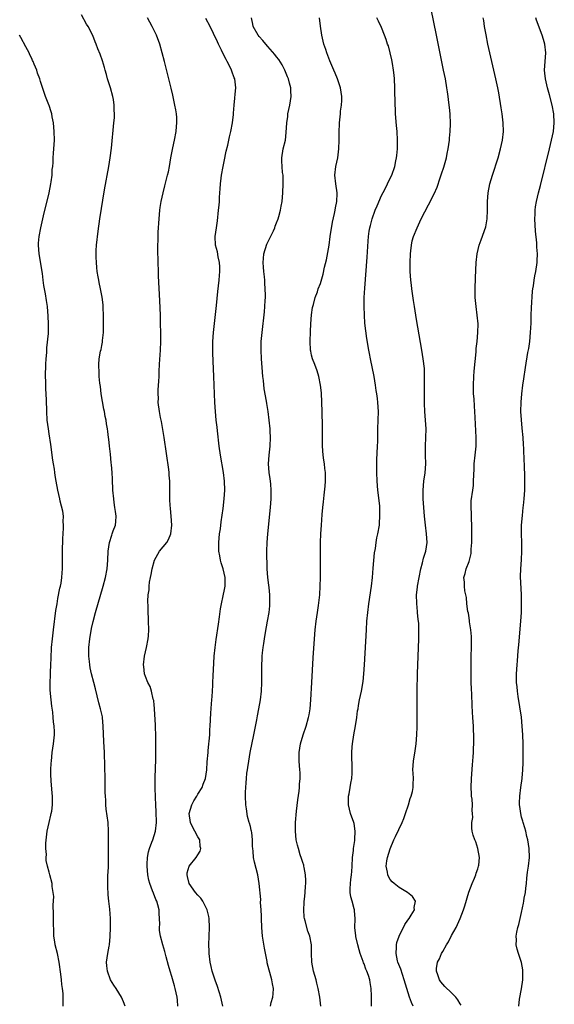
# Model space of a CAD drawing. Units: inches. Extents: x 2619000 to 2622000, y 1473000 to 1476000.
# Drawn here: x 2619610 to 2619732, y 1473875 to 1474101 of the extents above; entities that cross this region are included whole.
import ezdxf

# ---------------------------------------------------------------- set-up
doc = ezdxf.new("R2010")
doc.units = ezdxf.units.IN
doc.header["$MEASUREMENT"] = 0
doc.layers.add('LD26191473_10ft', color=254, linetype='Continuous')

msp = doc.modelspace()

# ---------------------------------------------------------------- linework, layer by layer
at = {"layer": 'LD26191473_10ft'}
for points, elevation in [([(2619700.21, 1473875), (2619699.82, 1473875.82), (2619699.4, 1473877), (2619698.74, 1473879), (2619698.19, 1473881), (2619697.76, 1473882.24), (2619697.41, 1473883.41), (2619696.75, 1473885), (2619696.66, 1473885.34), (2619696.3, 1473887), (2619696.43, 1473888.43), (2619696.42, 1473889), (2619696.5, 1473889.5), (2619697.01, 1473890.99), (2619698.34, 1473893.66), (2619699, 1473894.63), (2619699.29, 1473895), (2619699.8, 1473895.8), (2619700.52, 1473897), (2619700.49, 1473897.51), (2619700.77, 1473899), (2619700.05, 1473900.05), (2619698.96, 1473900.96), (2619697, 1473902.14), (2619695.87, 1473903), (2619695.41, 1473903.41), (2619695, 1473903.95), (2619694.61, 1473904.61), (2619694.43, 1473905), (2619694.35, 1473905.65), (2619694.07, 1473907), (2619694.2, 1473908.2), (2619694.35, 1473909), (2619694.96, 1473910.96), (2619695.82, 1473913), (2619696.18, 1473913.81), (2619697.7, 1473917), (2619698.08, 1473917.92), (2619698.48, 1473919), (2619699.15, 1473921), (2619699.54, 1473922.46), (2619699.77, 1473923), (2619700.09, 1473924.09), (2619700.23, 1473925), (2619700.19, 1473925.81), (2619700.3, 1473927), (2619700.26, 1473928.26), (2619700.18, 1473929), (2619700.28, 1473931), (2619700.65, 1473933.35), (2619700.88, 1473935), (2619701.07, 1473937), (2619701.13, 1473938.87), (2619701.13, 1473945), (2619701.15, 1473947.15), (2619701.24, 1473951), (2619701.49, 1473959), (2619701.53, 1473961), (2619701.49, 1473962.51), (2619701.47, 1473963), (2619701.4, 1473963.4), (2619701.25, 1473965), (2619701.21, 1473965.21), (2619701.03, 1473967.03), (2619701.02, 1473969), (2619701.23, 1473970.77), (2619701.24, 1473971), (2619701.58, 1473973), (2619702, 1473975), (2619702.38, 1473976.38), (2619702.6, 1473977.4), (2619703.09, 1473979), (2619703.39, 1473981), (2619703.28, 1473983), (2619703.02, 1473985), (2619702.82, 1473987), (2619702.52, 1473991), (2619702.49, 1473992.49), (2619702.49, 1473993), (2619702.67, 1473995), (2619702.96, 1473996.96), (2619703.11, 1473999), (2619703.07, 1474001), (2619703.06, 1474003.06), (2619703.15, 1474005), (2619703.19, 1474007), (2619703.06, 1474009), (2619702.88, 1474011), (2619702.82, 1474012.82), (2619702.85, 1474016.85), (2619702.83, 1474017.17), (2619702.85, 1474019), (2619702.79, 1474020.79), (2619702.54, 1474023), (2619702.23, 1474025), (2619701, 1474032.02), (2619700.51, 1474035), (2619700.32, 1474036.32), (2619700.05, 1474037.95), (2619699.91, 1474039), (2619699.82, 1474039.82), (2619699.66, 1474041), (2619699.52, 1474043), (2619699.5, 1474045), (2619699.6, 1474047), (2619699.7, 1474047.7), (2619699.83, 1474049), (2619700, 1474050), (2619700.3, 1474051), (2619701.11, 1474053), (2619702.06, 1474055), (2619703.76, 1474058.24), (2619705, 1474060.73), (2619705.73, 1474062.27), (2619706.4, 1474064.4), (2619706.72, 1474065.28), (2619707.2, 1474066.8), (2619707.84, 1474069), (2619708.03, 1474069.97), (2619708.26, 1474071), (2619708.52, 1474073), (2619708.55, 1474073.45), (2619708.68, 1474075), (2619708.73, 1474076.73), (2619708.65, 1474079), (2619708.5, 1474080.5), (2619708.41, 1474081.59), (2619708.21, 1474083), (2619708.04, 1474084.04), (2619707.92, 1474085), (2619707.58, 1474087), (2619707.19, 1474089), (2619705.54, 1474097), (2619704.37, 1474103)], 9090), ([(2619634.4, 1473875), (2619633.95, 1473875.95), (2619633.49, 1473877), (2619632.28, 1473879), (2619631.78, 1473879.78), (2619631.05, 1473881), (2619630.29, 1473883), (2619630.17, 1473884.17), (2619630.13, 1473885), (2619630.4, 1473887), (2619630.71, 1473888.71), (2619630.75, 1473889), (2619630.93, 1473890.93), (2619631, 1473893), (2619631.03, 1473895), (2619630.87, 1473897.13), (2619630.61, 1473899), (2619630.46, 1473900.47), (2619630.38, 1473902.38), (2619630.38, 1473903), (2619630.39, 1473904.39), (2619630.41, 1473905), (2619630.47, 1473905.53), (2619630.53, 1473907), (2619630.56, 1473908.56), (2619630.59, 1473909), (2619630.57, 1473911), (2619630.58, 1473912.58), (2619630.54, 1473913.46), (2619630.57, 1473915), (2619630.47, 1473917), (2619630.05, 1473920.05), (2619629.96, 1473921), (2619629.92, 1473922.09), (2619629.85, 1473923), (2619629.83, 1473923.83), (2619629.8, 1473927), (2619629.75, 1473929.75), (2619629.63, 1473933), (2619629.49, 1473935.49), (2619629.36, 1473939), (2619629.18, 1473941), (2619629.15, 1473941.15), (2619628.72, 1473943), (2619628.33, 1473944.33), (2619627.56, 1473947.56), (2619627.23, 1473949), (2619626.7, 1473951), (2619626.37, 1473952.37), (2619626.26, 1473953), (2619626.2, 1473953.8), (2619626.03, 1473955), (2619626.02, 1473956.02), (2619626.05, 1473957), (2619626.25, 1473959), (2619626.66, 1473961.34), (2619627.04, 1473962.96), (2619627.59, 1473965), (2619629.33, 1473971), (2619629.85, 1473973), (2619630.23, 1473975), (2619630.41, 1473977), (2619630.51, 1473979), (2619630.77, 1473981), (2619631.28, 1473982.72), (2619631.41, 1473983), (2619631.65, 1473983.65), (2619632.14, 1473985), (2619632.23, 1473985.77), (2619632.3, 1473987), (2619632.13, 1473988.13), (2619632.03, 1473989), (2619631.88, 1473990.12), (2619631.75, 1473991), (2619631.58, 1473993), (2619631.46, 1473995.46), (2619631.37, 1473997), (2619631.22, 1473998.78), (2619631.2, 1473999.2), (2619631, 1474001.23), (2619630.8, 1474003), (2619630.6, 1474004.6), (2619630.58, 1474005), (2619630.38, 1474006.38), (2619630.32, 1474007), (2619630.12, 1474008.12), (2619629.99, 1474009), (2619629.82, 1474009.82), (2619629.63, 1474011), (2619629.52, 1474011.52), (2619628.91, 1474015), (2619628.69, 1474016.69), (2619628.57, 1474017.43), (2619628.44, 1474019), (2619628.41, 1474020.41), (2619628.32, 1474021), (2619628.31, 1474021.69), (2619628.41, 1474023), (2619628.73, 1474024.73), (2619628.84, 1474025.16), (2619629, 1474026.07), (2619629.17, 1474026.83), (2619629.2, 1474027.2), (2619629.39, 1474029), (2619629.41, 1474031.41), (2619629.38, 1474033), (2619629.33, 1474034.67), (2619629.34, 1474035), (2619629.33, 1474035.33), (2619629.13, 1474037.13), (2619628.75, 1474039), (2619628.43, 1474040.43), (2619628.33, 1474041), (2619628.22, 1474041.78), (2619628, 1474043), (2619627.89, 1474043.89), (2619627.79, 1474045), (2619627.76, 1474046.24), (2619627.72, 1474047), (2619627.75, 1474047.75), (2619627.84, 1474049), (2619628.21, 1474052.21), (2619628.6, 1474055), (2619629.67, 1474061.67), (2619630.65, 1474067), (2619630.95, 1474069), (2619631.21, 1474071.21), (2619631.79, 1474077), (2619631.89, 1474078.11), (2619631.93, 1474079), (2619631.88, 1474079.88), (2619631.88, 1474081), (2619631.68, 1474082.32), (2619631.55, 1474083), (2619630.98, 1474085), (2619630.36, 1474087), (2619630.06, 1474088.06), (2619629.76, 1474089), (2619629.61, 1474089.61), (2619629.15, 1474091.15), (2619628.66, 1474092.66), (2619628.14, 1474093.86), (2619627.71, 1474095), (2619627.53, 1474095.53), (2619626.94, 1474096.94), (2619625.89, 1474099), (2619625.54, 1474099.54), (2619624.36, 1474101.64)], 9030), ([(2619646.44, 1473875), (2619646.34, 1473876.34), (2619646.25, 1473877), (2619645.83, 1473879), (2619645.62, 1473879.62), (2619645, 1473881.79), (2619644.62, 1473883), (2619644.29, 1473884.29), (2619643.75, 1473886.25), (2619643.44, 1473887.44), (2619642.95, 1473889), (2619642.42, 1473891), (2619642.25, 1473892.25), (2619642.23, 1473893), (2619642.27, 1473893.73), (2619642.24, 1473895), (2619642.13, 1473896.13), (2619642.11, 1473897), (2619641.82, 1473898.18), (2619641.59, 1473899), (2619641.4, 1473899.4), (2619640.82, 1473900.82), (2619640.64, 1473901.36), (2619639.99, 1473903), (2619639.77, 1473903.77), (2619639.54, 1473905), (2619639.39, 1473907), (2619639.43, 1473907.43), (2619639.49, 1473909), (2619639.72, 1473910.28), (2619639.93, 1473911), (2619640.5, 1473912.5), (2619640.67, 1473913), (2619641.31, 1473915), (2619641.51, 1473917), (2619641.43, 1473919.43), (2619641.35, 1473921), (2619641.29, 1473922.71), (2619641.25, 1473925), (2619641.26, 1473927.26), (2619641.35, 1473931.35), (2619641.38, 1473933), (2619641.38, 1473934.62), (2619641.41, 1473935.41), (2619641.38, 1473937), (2619641.3, 1473938.7), (2619641.32, 1473939.32), (2619641.08, 1473942.92), (2619641.09, 1473943.09), (2619641, 1473943.77), (2619640.9, 1473944.9), (2619640.8, 1473945.2), (2619640.42, 1473947), (2619640.09, 1473948.09), (2619639.58, 1473949), (2619639, 1473950.34), (2619638.79, 1473951), (2619638.63, 1473952.63), (2619638.57, 1473953), (2619638.79, 1473955), (2619639.24, 1473957), (2619639.62, 1473959), (2619639.69, 1473959.69), (2619639.78, 1473961), (2619639.72, 1473963), (2619639.68, 1473963.68), (2619639.61, 1473965), (2619639.61, 1473966.39), (2619639.56, 1473967.56), (2619639.66, 1473969), (2619639.84, 1473970.16), (2619639.86, 1473971), (2619639.94, 1473971.94), (2619640.16, 1473973), (2619640.33, 1473973.67), (2619640.52, 1473975), (2619641.06, 1473977), (2619642.25, 1473979), (2619643.86, 1473981), (2619644.29, 1473981.71), (2619644.83, 1473983), (2619645.06, 1473985), (2619644.92, 1473987), (2619644.75, 1473988.75), (2619644.7, 1473989), (2619644.67, 1473989.33), (2619644.6, 1473991), (2619644.61, 1473993.39), (2619644.57, 1473995), (2619644.43, 1473996.43), (2619644.4, 1473997), (2619644.33, 1473997.67), (2619643.27, 1474005), (2619643, 1474006.81), (2619642.68, 1474008.68), (2619642.44, 1474009.56), (2619642.18, 1474011), (2619641.94, 1474013), (2619641.97, 1474014.03), (2619641.95, 1474015), (2619641.95, 1474015.95), (2619642.1, 1474017.9), (2619642.11, 1474019), (2619642.13, 1474020.13), (2619642.25, 1474021.75), (2619642.44, 1474025), (2619642.51, 1474027), (2619642.51, 1474029), (2619642.47, 1474031), (2619642.41, 1474033), (2619642.28, 1474036.28), (2619642.01, 1474041.99), (2619641.88, 1474046.12), (2619641.86, 1474047), (2619641.87, 1474049), (2619641.91, 1474050.09), (2619641.94, 1474051.94), (2619642.11, 1474055), (2619642.3, 1474057), (2619642.38, 1474057.62), (2619642.62, 1474059), (2619643.07, 1474061), (2619643.45, 1474062.55), (2619644.07, 1474065), (2619644.25, 1474065.75), (2619644.49, 1474067), (2619644.84, 1474069), (2619645.29, 1474071.29), (2619645.66, 1474073), (2619646.02, 1474075), (2619646.14, 1474076.14), (2619646.19, 1474077), (2619646.16, 1474078.16), (2619646.08, 1474079), (2619645.95, 1474079.95), (2619645.75, 1474081), (2619645.28, 1474083.28), (2619644.9, 1474084.9), (2619643.37, 1474091), (2619642.85, 1474093), (2619642.26, 1474095), (2619641.52, 1474097), (2619640.56, 1474099), (2619640.02, 1474100.02), (2619639.46, 1474101)], 9040), ([(2619656.73, 1473875), (2619656.23, 1473877), (2619655.49, 1473879.49), (2619654.94, 1473880.94), (2619654.27, 1473883), (2619654.04, 1473884.04), (2619653.81, 1473885), (2619653.59, 1473887), (2619653.57, 1473887.57), (2619653.53, 1473889), (2619653.57, 1473891), (2619653.64, 1473893), (2619653.56, 1473895), (2619653.47, 1473895.47), (2619653.14, 1473897), (2619653, 1473897.32), (2619652.1, 1473899), (2619651.65, 1473899.65), (2619651, 1473900.37), (2619650.47, 1473901), (2619649.03, 1473903), (2619648.65, 1473904.65), (2619648.53, 1473905), (2619648.57, 1473905.43), (2619649.02, 1473907), (2619650.61, 1473909), (2619651, 1473909.58), (2619651.55, 1473910.45), (2619651.7, 1473911), (2619651.52, 1473911.52), (2619651.42, 1473913), (2619651, 1473913.68), (2619650.32, 1473915), (2619649.82, 1473915.82), (2619649.31, 1473917), (2619649.02, 1473919), (2619649.64, 1473921), (2619650.07, 1473921.93), (2619650.76, 1473923), (2619651, 1473923.44), (2619651.98, 1473925), (2619652.23, 1473925.77), (2619652.76, 1473927), (2619653.06, 1473929), (2619653.15, 1473930.85), (2619653.32, 1473933), (2619653.37, 1473933.37), (2619653.51, 1473935), (2619653.59, 1473935.59), (2619653.69, 1473937), (2619653.76, 1473938.24), (2619653.84, 1473939), (2619653.96, 1473941.96), (2619654.08, 1473944.08), (2619654.16, 1473945), (2619654.25, 1473945.75), (2619654.33, 1473947), (2619654.39, 1473948.39), (2619654.45, 1473949), (2619654.49, 1473950.49), (2619654.62, 1473953.38), (2619654.74, 1473955), (2619654.93, 1473957), (2619655.16, 1473958.84), (2619655.7, 1473962.3), (2619655.97, 1473963.97), (2619656.2, 1473965.8), (2619656.4, 1473967), (2619656.78, 1473968.78), (2619656.84, 1473969.16), (2619657, 1473969.89), (2619657.21, 1473971), (2619657.2, 1473971.2), (2619657.22, 1473973), (2619656.79, 1473975), (2619656.33, 1473976.33), (2619656.19, 1473977), (2619656.02, 1473977.98), (2619655.81, 1473979), (2619655.78, 1473981), (2619655.97, 1473983), (2619656.13, 1473984.13), (2619656.3, 1473985.7), (2619656.78, 1473988.78), (2619657.04, 1473991), (2619657.12, 1473993), (2619657.07, 1473995), (2619656.86, 1473997), (2619656.13, 1474001), (2619655.85, 1474003), (2619655.46, 1474006.54), (2619655.39, 1474007.39), (2619655.21, 1474009), (2619655.03, 1474010.97), (2619654.89, 1474013), (2619654.66, 1474019), (2619654.48, 1474022.48), (2619654.4, 1474024.4), (2619654.38, 1474025), (2619654.41, 1474027), (2619654.55, 1474029), (2619655.24, 1474035.24), (2619655.57, 1474038.43), (2619655.72, 1474039.72), (2619655.85, 1474041), (2619655.92, 1474042.08), (2619656.01, 1474043), (2619656.01, 1474044.01), (2619655.95, 1474045), (2619655.63, 1474046.37), (2619655.47, 1474047.47), (2619655.03, 1474049), (2619654.95, 1474051), (2619655.23, 1474053), (2619655.47, 1474054.53), (2619655.74, 1474057), (2619655.86, 1474058.14), (2619655.9, 1474059), (2619655.93, 1474059.93), (2619656.03, 1474061), (2619656.12, 1474061.88), (2619656.17, 1474063), (2619656.3, 1474064.3), (2619656.4, 1474065), (2619656.75, 1474067), (2619657, 1474068.12), (2619657.49, 1474070.51), (2619657.85, 1474071.85), (2619658.08, 1474073), (2619658.21, 1474073.79), (2619658.52, 1474075), (2619658.91, 1474077), (2619659.12, 1474078.88), (2619659.17, 1474079.17), (2619659.29, 1474081), (2619659.41, 1474082.59), (2619659.53, 1474083.53), (2619659.64, 1474085), (2619659.44, 1474087), (2619659.3, 1474087.3), (2619658.77, 1474088.77), (2619658.7, 1474089), (2619658.44, 1474089.56), (2619657.71, 1474091), (2619657.44, 1474091.44), (2619656.78, 1474092.78), (2619656.42, 1474093.58), (2619655.73, 1474095), (2619655.48, 1474095.48), (2619654.56, 1474097.44), (2619653.81, 1474099), (2619652.85, 1474100.85)], 9050), ([(2619667.62, 1473875), (2619667.79, 1473875.79), (2619668.12, 1473877), (2619668.22, 1473877.78), (2619668.26, 1473879), (2619668.06, 1473880.06), (2619667.94, 1473881), (2619666.87, 1473884.87), (2619666.83, 1473885.17), (2619666.21, 1473888.21), (2619665.95, 1473890.05), (2619665.8, 1473891), (2619665.61, 1473893), (2619665.51, 1473895), (2619665.52, 1473895.52), (2619665.45, 1473897), (2619665.33, 1473898.67), (2619665.36, 1473899.36), (2619665.03, 1473903.03), (2619664.69, 1473905), (2619663.92, 1473907.92), (2619663.72, 1473909), (2619663.61, 1473910.39), (2619663.53, 1473911), (2619663.5, 1473911.5), (2619663.48, 1473913), (2619663.3, 1473914.7), (2619663.25, 1473915), (2619663.19, 1473915.19), (2619663, 1473916.07), (2619662.79, 1473916.79), (2619662.75, 1473917), (2619662.36, 1473918.36), (2619662.09, 1473920.09), (2619661.99, 1473921), (2619661.9, 1473923), (2619661.91, 1473923.91), (2619662.01, 1473926.01), (2619662.12, 1473927), (2619662.22, 1473928.22), (2619662.34, 1473929), (2619662.44, 1473929.56), (2619662.62, 1473931), (2619662.98, 1473932.98), (2619663.8, 1473937), (2619664.48, 1473940.48), (2619664.62, 1473941.38), (2619664.96, 1473943), (2619665.33, 1473945), (2619665.56, 1473947), (2619665.63, 1473949), (2619665.62, 1473951.62), (2619665.64, 1473953), (2619665.7, 1473954.3), (2619665.71, 1473955), (2619665.77, 1473955.77), (2619665.9, 1473957), (2619666.06, 1473957.94), (2619666.2, 1473959), (2619666.45, 1473960.45), (2619666.92, 1473963), (2619667.27, 1473965), (2619667.45, 1473966.55), (2619667.47, 1473967), (2619667.45, 1473967.45), (2619667.44, 1473969), (2619667.27, 1473970.73), (2619667.23, 1473971.23), (2619667.02, 1473973), (2619666.87, 1473975), (2619666.81, 1473976.81), (2619666.78, 1473977.22), (2619666.79, 1473979), (2619666.87, 1473981), (2619667.02, 1473983), (2619667.57, 1473989), (2619667.72, 1473991), (2619667.74, 1473991.74), (2619667.77, 1473993), (2619667.64, 1473994.36), (2619667.6, 1473995), (2619667.54, 1473995.54), (2619667.3, 1473997), (2619667.17, 1473999), (2619667.32, 1474001), (2619667.51, 1474003), (2619667.57, 1474005), (2619667.52, 1474006.48), (2619667.5, 1474007), (2619667.33, 1474009), (2619667.06, 1474011), (2619666.76, 1474012.76), (2619666.68, 1474013.32), (2619666.18, 1474016.18), (2619665.98, 1474018.02), (2619665.86, 1474019), (2619665.68, 1474021), (2619665.53, 1474023), (2619665.45, 1474025), (2619665.5, 1474027), (2619665.67, 1474029), (2619666.21, 1474033.79), (2619666.31, 1474035), (2619666.37, 1474036.37), (2619666.42, 1474037), (2619666.45, 1474037.55), (2619666.41, 1474039), (2619666.3, 1474040.3), (2619666.29, 1474041), (2619666.23, 1474041.77), (2619666.08, 1474043), (2619665.99, 1474043.99), (2619665.94, 1474045), (2619666.03, 1474045.97), (2619666.1, 1474047), (2619666.77, 1474049.23), (2619667.42, 1474050.58), (2619668.25, 1474052.25), (2619668.58, 1474053), (2619668.66, 1474053.34), (2619669, 1474054.12), (2619669.36, 1474055), (2619669.52, 1474055.52), (2619669.91, 1474057), (2619670.06, 1474057.94), (2619670.26, 1474059), (2619670.45, 1474061), (2619670.53, 1474063), (2619670.46, 1474065), (2619670.38, 1474065.62), (2619670.25, 1474067), (2619670.22, 1474068.22), (2619670.17, 1474069), (2619670.5, 1474071), (2619671, 1474073), (2619671.22, 1474074.78), (2619671.35, 1474077), (2619671.54, 1474078.46), (2619671.59, 1474079), (2619672.01, 1474081), (2619672.35, 1474083), (2619672.27, 1474084.27), (2619672.25, 1474085), (2619671.98, 1474086.02), (2619671.68, 1474087), (2619671.47, 1474087.47), (2619670.85, 1474089), (2619670.24, 1474090.24), (2619669.48, 1474091.48), (2619669, 1474092.08), (2619668.6, 1474092.6), (2619667, 1474094.4), (2619666.5, 1474095), (2619665.84, 1474095.84), (2619665, 1474096.7), (2619664.78, 1474097), (2619663.65, 1474099), (2619663.55, 1474099.55), (2619663.26, 1474101)], 9060), ([(2619679.12, 1473875), (2619678.86, 1473877), (2619678.53, 1473879), (2619678.23, 1473880.23), (2619678.02, 1473881), (2619677.44, 1473883), (2619677.06, 1473885), (2619677, 1473887), (2619677, 1473889), (2619676.61, 1473891), (2619676.14, 1473892.14), (2619675.51, 1473894.49), (2619675.34, 1473895), (2619675.3, 1473895.3), (2619675.19, 1473897), (2619675.3, 1473898.7), (2619675.33, 1473899), (2619675.4, 1473899.4), (2619675.54, 1473901), (2619675.58, 1473902.42), (2619675.67, 1473903), (2619675.7, 1473903.7), (2619675.62, 1473905), (2619675.29, 1473906.71), (2619675.25, 1473907), (2619675.21, 1473907.2), (2619675, 1473907.81), (2619674.72, 1473908.72), (2619674.41, 1473909.59), (2619673.97, 1473911), (2619673.8, 1473911.8), (2619673.49, 1473913), (2619673.3, 1473915), (2619673.34, 1473917), (2619673.58, 1473919.58), (2619673.88, 1473922.12), (2619674.14, 1473924.14), (2619674.22, 1473925), (2619674.25, 1473925.75), (2619674.37, 1473927), (2619674.37, 1473928.37), (2619674.34, 1473929), (2619674.18, 1473931), (2619674.16, 1473932.16), (2619674.18, 1473933), (2619674.49, 1473935), (2619675.06, 1473937), (2619675.72, 1473939), (2619676.31, 1473941), (2619676.43, 1473941.57), (2619676.69, 1473943), (2619676.86, 1473945), (2619677.04, 1473949), (2619677.37, 1473954.63), (2619677.68, 1473959), (2619677.84, 1473961), (2619678.06, 1473963), (2619678.33, 1473965), (2619678.59, 1473966.59), (2619678.87, 1473969), (2619678.98, 1473971), (2619679.01, 1473973), (2619679.02, 1473979.02), (2619679.05, 1473981), (2619679.14, 1473983), (2619679.25, 1473985), (2619679.43, 1473987.43), (2619679.57, 1473989), (2619679.72, 1473990.28), (2619679.85, 1473991.85), (2619680.1, 1473993.9), (2619680.19, 1473995), (2619680.2, 1473997), (2619680.06, 1473997.94), (2619679.94, 1473999), (2619679.83, 1473999.83), (2619679.61, 1474001), (2619679.47, 1474003), (2619679.52, 1474007.52), (2619679.43, 1474011), (2619679.35, 1474013), (2619679.23, 1474015.23), (2619679.05, 1474017), (2619678.67, 1474019), (2619678.28, 1474020.28), (2619677.74, 1474021.74), (2619677.23, 1474023), (2619677, 1474023.88), (2619676.79, 1474024.79), (2619676.76, 1474025), (2619676.66, 1474027), (2619676.71, 1474029.29), (2619676.81, 1474031), (2619676.96, 1474033.04), (2619677.24, 1474034.76), (2619677.44, 1474035.44), (2619677.84, 1474037), (2619678.31, 1474038.31), (2619678.53, 1474039), (2619679, 1474040.21), (2619679.62, 1474042.38), (2619679.98, 1474043.98), (2619680.39, 1474045.61), (2619681, 1474048.97), (2619681.26, 1474051), (2619681.75, 1474054.25), (2619682.25, 1474056.25), (2619682.38, 1474057), (2619682.43, 1474057.57), (2619682.75, 1474059), (2619682.82, 1474060.82), (2619682.81, 1474061), (2619682.53, 1474063), (2619682.34, 1474065), (2619682.54, 1474067), (2619682.96, 1474069), (2619683.24, 1474071), (2619683.31, 1474073), (2619683.31, 1474074.69), (2619683.38, 1474077), (2619683.57, 1474079), (2619683.64, 1474079.64), (2619683.84, 1474081), (2619683.9, 1474082.1), (2619683.92, 1474083), (2619683.58, 1474085), (2619682.89, 1474087), (2619682.37, 1474088.37), (2619682.07, 1474089), (2619681.41, 1474090.59), (2619681.17, 1474091.17), (2619680.49, 1474093), (2619680.25, 1474093.75), (2619679.82, 1474095), (2619679.63, 1474095.63), (2619679.34, 1474097), (2619679.06, 1474099.06), (2619678.84, 1474101)], 9070), ([(2619690.73, 1473875), (2619690.66, 1473876.66), (2619690.68, 1473877.32), (2619690.62, 1473879), (2619690.36, 1473880.36), (2619690.3, 1473881), (2619690.01, 1473881.99), (2619689.62, 1473883), (2619689.4, 1473883.4), (2619689, 1473884.63), (2619688.89, 1473884.89), (2619688.8, 1473885.2), (2619688.14, 1473887), (2619687.87, 1473887.87), (2619687.56, 1473889), (2619687.13, 1473890.87), (2619687.11, 1473891), (2619687.11, 1473891.11), (2619686.9, 1473892.9), (2619686.88, 1473893), (2619686.95, 1473894.95), (2619686.84, 1473896.84), (2619686.82, 1473897), (2619686.77, 1473897.23), (2619686.25, 1473899), (2619685.97, 1473899.97), (2619685.84, 1473901), (2619685.82, 1473901.82), (2619685.91, 1473903), (2619685.96, 1473903.96), (2619686.14, 1473905), (2619686.23, 1473905.76), (2619686.24, 1473907), (2619686.35, 1473909), (2619686.58, 1473910.58), (2619686.6, 1473911), (2619686.89, 1473912.89), (2619686.89, 1473913.11), (2619686.99, 1473915), (2619686.71, 1473916.71), (2619686.63, 1473917), (2619685.93, 1473919), (2619685.45, 1473921), (2619685.47, 1473923), (2619685.56, 1473923.56), (2619685.85, 1473925), (2619685.97, 1473925.97), (2619686.2, 1473927), (2619686.24, 1473928.24), (2619686.31, 1473929), (2619686.27, 1473929.73), (2619686.22, 1473932.22), (2619686.18, 1473933), (2619686.27, 1473934.27), (2619686.33, 1473935), (2619686.67, 1473937), (2619687.05, 1473939.05), (2619687.34, 1473941), (2619687.52, 1473942.48), (2619687.61, 1473943), (2619687.76, 1473943.76), (2619687.97, 1473945), (2619688.4, 1473947), (2619688.77, 1473949.23), (2619688.95, 1473951), (2619689.09, 1473953), (2619689.53, 1473961), (2619689.66, 1473963), (2619689.84, 1473965), (2619690.09, 1473967), (2619690.69, 1473971), (2619690.92, 1473973), (2619691.11, 1473975.11), (2619691.38, 1473978.62), (2619691.6, 1473979.6), (2619691.79, 1473981), (2619691.95, 1473982.05), (2619692.18, 1473983), (2619692.49, 1473985), (2619692.55, 1473985.45), (2619692.63, 1473987), (2619692.58, 1473988.58), (2619692.6, 1473989), (2619692.58, 1473989.42), (2619692.18, 1473993), (2619692.01, 1473995), (2619691.9, 1473997), (2619691.88, 1473999), (2619691.92, 1473999.92), (2619692.1, 1474003), (2619692.12, 1474004.12), (2619692.17, 1474005.83), (2619692.17, 1474007), (2619692.23, 1474009), (2619692.26, 1474011), (2619692.16, 1474013), (2619692.08, 1474013.92), (2619691.94, 1474015), (2619691.8, 1474015.8), (2619691.64, 1474017), (2619691.29, 1474019), (2619690.45, 1474023), (2619690.24, 1474024.24), (2619690.07, 1474025), (2619689.63, 1474027.63), (2619689.38, 1474029.38), (2619689.19, 1474031.19), (2619689.07, 1474033), (2619689.01, 1474035.01), (2619689.05, 1474037), (2619689.16, 1474039.16), (2619689.71, 1474046.29), (2619689.95, 1474049.95), (2619690.04, 1474051), (2619690.18, 1474052.18), (2619690.31, 1474053), (2619690.47, 1474053.53), (2619690.82, 1474055), (2619691.55, 1474057), (2619691.97, 1474058.03), (2619693, 1474060.35), (2619693.76, 1474061.76), (2619694.39, 1474063), (2619695, 1474064.34), (2619695.33, 1474065), (2619696, 1474067), (2619696.29, 1474068.29), (2619696.42, 1474069), (2619696.46, 1474069.54), (2619696.66, 1474071), (2619696.67, 1474073), (2619696.53, 1474075), (2619696.4, 1474076.4), (2619696.22, 1474079), (2619696.16, 1474080.16), (2619696.14, 1474081), (2619696.14, 1474081.86), (2619696.06, 1474084.06), (2619696.05, 1474085), (2619695.94, 1474087), (2619695.87, 1474087.87), (2619695.72, 1474089), (2619695.47, 1474090.53), (2619695.36, 1474091.36), (2619694.99, 1474092.99), (2619694.55, 1474094.55), (2619694.35, 1474095), (2619694.04, 1474096.04), (2619693.65, 1474097), (2619693, 1474098.8), (2619692.26, 1474100.26), (2619691.94, 1474101)], 9080), ([(2619711.19, 1473875.19), (2619711, 1473875.53), (2619710.41, 1473876.41), (2619709.96, 1473877), (2619709, 1473878), (2619707.46, 1473879.46), (2619706.53, 1473880.53), (2619706.23, 1473881), (2619705.89, 1473882.11), (2619705.54, 1473883), (2619705.57, 1473883.57), (2619705.8, 1473885), (2619706.22, 1473885.78), (2619706.72, 1473887), (2619707, 1473887.45), (2619707.86, 1473889), (2619708.29, 1473889.71), (2619709, 1473891.1), (2619710.03, 1473893), (2619710.94, 1473895), (2619711.76, 1473897), (2619712.07, 1473897.93), (2619712.99, 1473901.01), (2619713.71, 1473903), (2619714.22, 1473904.22), (2619714.52, 1473905), (2619714.61, 1473905.39), (2619715, 1473906.4), (2619715.2, 1473907), (2619715.23, 1473907.23), (2619715.36, 1473909), (2619715.03, 1473911.03), (2619714.54, 1473912.54), (2619714.3, 1473913), (2619713.95, 1473914.05), (2619713.7, 1473915), (2619713.65, 1473915.65), (2619713.63, 1473917), (2619713.85, 1473918.15), (2619713.81, 1473919), (2619713.68, 1473919.68), (2619713.77, 1473921), (2619713.71, 1473922.29), (2619713.59, 1473923), (2619713.55, 1473923.55), (2619713.49, 1473925), (2619713.55, 1473927), (2619713.81, 1473930.19), (2619713.97, 1473931.97), (2619714.03, 1473933), (2619714.03, 1473933.97), (2619714.1, 1473935), (2619714.11, 1473936.11), (2619714.08, 1473937), (2619714.02, 1473937.98), (2619713.99, 1473939), (2619713.86, 1473941), (2619713.82, 1473942.18), (2619713.74, 1473943.74), (2619713.67, 1473946.33), (2619713.57, 1473947.57), (2619713.51, 1473949), (2619713.45, 1473951), (2619713.45, 1473953), (2619713.48, 1473955), (2619713.53, 1473957), (2619713.54, 1473959), (2619713.53, 1473959.53), (2619713.41, 1473961), (2619713.13, 1473962.87), (2619713.11, 1473963.11), (2619713, 1473963.76), (2619712.84, 1473964.84), (2619712.74, 1473965.26), (2619712.52, 1473967), (2619712.41, 1473968.41), (2619712.24, 1473969), (2619712.01, 1473969.99), (2619711.93, 1473971), (2619711.95, 1473971.95), (2619711.81, 1473973), (2619712.1, 1473973.9), (2619712.33, 1473975), (2619713, 1473976.65), (2619713.52, 1473978.48), (2619713.52, 1473979), (2619713.49, 1473979.49), (2619713.64, 1473981), (2619713.67, 1473982.33), (2619713.62, 1473983.62), (2619713.61, 1473985), (2619713.55, 1473986.45), (2619713.55, 1473987), (2619713.57, 1473987.57), (2619713.48, 1473989), (2619713.5, 1473990.5), (2619713.86, 1473993), (2619713.99, 1473994.01), (2619714.05, 1473995), (2619714.14, 1473997.87), (2619714.21, 1473999), (2619714.43, 1474001), (2619714.6, 1474003), (2619714.6, 1474005), (2619714.42, 1474009.58), (2619714.33, 1474011), (2619714.22, 1474012.22), (2619714.14, 1474013.86), (2619714.05, 1474015), (2619714, 1474017), (2619714.08, 1474019), (2619714.18, 1474020.18), (2619714.63, 1474024.63), (2619714.65, 1474025.35), (2619714.85, 1474027), (2619715.03, 1474029), (2619715.06, 1474031), (2619714.88, 1474033), (2619714.61, 1474035), (2619714.42, 1474037), (2619714.41, 1474037.59), (2619714.39, 1474039), (2619714.47, 1474041.53), (2619714.64, 1474045), (2619714.85, 1474047), (2619715.32, 1474049), (2619715.78, 1474050.22), (2619716.82, 1474053.18), (2619717.16, 1474055), (2619717.26, 1474057), (2619717.26, 1474059), (2619717.39, 1474061), (2619717.78, 1474063), (2619718.36, 1474065), (2619719.63, 1474069), (2619720.22, 1474071), (2619720.69, 1474073), (2619720.9, 1474075), (2619720.83, 1474077), (2619720.59, 1474079), (2619720.38, 1474080.38), (2619719.8, 1474083.8), (2619719.56, 1474085), (2619719.12, 1474087), (2619717.33, 1474095), (2619716.88, 1474097.12), (2619716.53, 1474099), (2619716.35, 1474100.35), (2619716.22, 1474101)], 9100), ([(2619724.42, 1473875), (2619724.57, 1473876.57), (2619725, 1473878.92), (2619725.3, 1473881), (2619725.3, 1473882.7), (2619725.32, 1473883), (2619725.29, 1473883.29), (2619724.97, 1473884.97), (2619724.28, 1473887), (2619724, 1473888), (2619723.78, 1473889), (2619723.84, 1473890.16), (2619723.79, 1473891), (2619723.92, 1473891.92), (2619724.17, 1473893), (2619724.35, 1473893.65), (2619724.66, 1473895), (2619725, 1473896.42), (2619725.47, 1473898.53), (2619725.55, 1473899), (2619725.64, 1473899.64), (2619725.89, 1473901), (2619725.97, 1473901.97), (2619726.12, 1473903), (2619726.22, 1473904.22), (2619726.38, 1473905.62), (2619726.57, 1473907), (2619726.79, 1473909), (2619726.75, 1473911), (2619726.44, 1473913), (2619726.25, 1473913.75), (2619725.97, 1473915), (2619725.77, 1473915.77), (2619725.36, 1473917), (2619725.28, 1473917.28), (2619725, 1473918.23), (2619724.81, 1473919), (2619724.63, 1473920.63), (2619724.56, 1473921), (2619724.55, 1473921.45), (2619724.61, 1473923), (2619724.86, 1473925), (2619725.13, 1473927), (2619725.13, 1473927.13), (2619725.32, 1473929), (2619725.41, 1473930.59), (2619725.37, 1473931.37), (2619725.39, 1473933), (2619725.37, 1473933.37), (2619725.35, 1473935), (2619725.29, 1473937), (2619725.18, 1473939), (2619724.96, 1473941.04), (2619724.21, 1473945.79), (2619724.07, 1473947), (2619724.03, 1473948.03), (2619723.89, 1473949), (2619723.84, 1473950.16), (2619723.87, 1473951), (2619724, 1473953), (2619724.08, 1473953.92), (2619724.25, 1473956.25), (2619724.39, 1473957.61), (2619724.84, 1473963), (2619724.96, 1473964.96), (2619725.03, 1473967.03), (2619725.03, 1473969), (2619724.8, 1473973.2), (2619724.84, 1473975), (2619724.99, 1473977.01), (2619725.09, 1473979), (2619725.07, 1473981), (2619725, 1473983), (2619725.01, 1473985), (2619725.19, 1473987.19), (2619725.41, 1473989), (2619725.44, 1473989.44), (2619725.6, 1473991), (2619725.73, 1473993), (2619725.77, 1473995), (2619725.75, 1473997), (2619725.71, 1473997.71), (2619725.67, 1473999), (2619725.62, 1473999.62), (2619725.51, 1474002.49), (2619725.43, 1474003.43), (2619725.36, 1474005), (2619725.18, 1474007.18), (2619724.97, 1474009.03), (2619724.85, 1474011), (2619724.9, 1474013.1), (2619725.08, 1474015), (2619725.33, 1474017), (2619725.53, 1474018.47), (2619725.92, 1474021), (2619726.48, 1474024.48), (2619726.66, 1474025.34), (2619726.88, 1474027), (2619727.08, 1474029), (2619727.19, 1474031.19), (2619727.24, 1474033), (2619727.3, 1474034.7), (2619727.54, 1474038.46), (2619727.6, 1474039), (2619727.72, 1474039.72), (2619727.87, 1474041), (2619728.04, 1474041.96), (2619728.28, 1474043), (2619728.58, 1474045), (2619728.61, 1474045.39), (2619728.63, 1474047), (2619728.52, 1474048.52), (2619728.48, 1474049.52), (2619728.2, 1474052.2), (2619728.07, 1474055), (2619728.12, 1474056.12), (2619728.14, 1474057), (2619728.23, 1474057.77), (2619728.43, 1474059), (2619728.89, 1474061), (2619729.32, 1474062.68), (2619731.41, 1474071), (2619731.89, 1474073), (2619732.29, 1474075), (2619732.5, 1474077), (2619732.39, 1474079), (2619732.01, 1474081), (2619731.4, 1474083.4), (2619730.95, 1474085), (2619730.5, 1474087), (2619730.36, 1474088.36), (2619730.28, 1474089), (2619730.39, 1474091), (2619730.53, 1474093), (2619730.31, 1474095), (2619730.03, 1474096.03), (2619729.73, 1474097), (2619728.46, 1474100.46), (2619728.3, 1474101)], 9110), ([(2619620.2, 1473875), (2619620.17, 1473876.17), (2619620.19, 1473877), (2619620.16, 1473877.84), (2619620.04, 1473879), (2619619.9, 1473879.9), (2619619.82, 1473881), (2619619.68, 1473882.32), (2619619.31, 1473885), (2619618.89, 1473887), (2619618.38, 1473889), (2619618.28, 1473889.72), (2619618.08, 1473891), (2619618.03, 1473892.03), (2619617.98, 1473894.02), (2619617.98, 1473895), (2619618.01, 1473896.01), (2619617.92, 1473898.08), (2619618.02, 1473900.02), (2619617.92, 1473901), (2619617.7, 1473902.3), (2619617.66, 1473903), (2619617.17, 1473905), (2619617, 1473905.58), (2619616.63, 1473907), (2619616.32, 1473908.32), (2619616.31, 1473909), (2619616.35, 1473909.65), (2619616.24, 1473911), (2619616.26, 1473912.26), (2619616.38, 1473913.62), (2619616.56, 1473915), (2619616.99, 1473916.99), (2619617.33, 1473918.67), (2619617.47, 1473919), (2619617.6, 1473919.6), (2619617.77, 1473921), (2619617.75, 1473922.25), (2619617.75, 1473923), (2619617.68, 1473923.68), (2619617.46, 1473926.54), (2619617.41, 1473927), (2619617.39, 1473927.39), (2619617.38, 1473929), (2619617.47, 1473930.53), (2619617.49, 1473931), (2619617.71, 1473933), (2619618, 1473935), (2619618.18, 1473937), (2619618.18, 1473937.82), (2619618.13, 1473939), (2619618, 1473940), (2619617.92, 1473941), (2619617.79, 1473942.21), (2619617.58, 1473943.58), (2619617.41, 1473945), (2619617.2, 1473947.2), (2619617.2, 1473949), (2619617.3, 1473950.7), (2619617.3, 1473951.3), (2619617.39, 1473953), (2619617.43, 1473954.57), (2619617.54, 1473957), (2619617.72, 1473959), (2619617.96, 1473961), (2619618.54, 1473965.46), (2619618.78, 1473967), (2619619, 1473968.18), (2619619.46, 1473970.54), (2619619.57, 1473971), (2619619.7, 1473971.7), (2619619.89, 1473973), (2619619.95, 1473974.05), (2619620.03, 1473975), (2619620.05, 1473979), (2619620.15, 1473981.85), (2619620.29, 1473984.29), (2619620.29, 1473985), (2619620.2, 1473985.8), (2619620.23, 1473987), (2619620.15, 1473988.15), (2619619.54, 1473990.46), (2619619.45, 1473991), (2619618.98, 1473992.98), (2619618.61, 1473995), (2619618.33, 1473996.33), (2619618.28, 1473997), (2619618.19, 1473997.81), (2619617.97, 1473999), (2619617.84, 1473999.84), (2619617.39, 1474003.39), (2619617, 1474005.88), (2619616.8, 1474007), (2619616.55, 1474009), (2619616.42, 1474011), (2619616.34, 1474013.66), (2619616.22, 1474016.22), (2619616.2, 1474017), (2619616.21, 1474017.79), (2619616.18, 1474019), (2619616.25, 1474021.75), (2619616.32, 1474023), (2619616.42, 1474024.42), (2619616.45, 1474025.55), (2619616.81, 1474028.81), (2619616.81, 1474029.19), (2619616.85, 1474031), (2619616.78, 1474032.78), (2619616.58, 1474035), (2619616.34, 1474036.34), (2619616.15, 1474037.85), (2619615.76, 1474039.76), (2619615.64, 1474041), (2619615.45, 1474042.55), (2619614.7, 1474047), (2619614.57, 1474049), (2619614.58, 1474049.42), (2619614.7, 1474051), (2619615.07, 1474053), (2619615.67, 1474055.67), (2619617, 1474061), (2619617.38, 1474063), (2619617.45, 1474063.45), (2619617.64, 1474065), (2619617.7, 1474066.3), (2619617.8, 1474067), (2619617.91, 1474067.91), (2619617.92, 1474069), (2619617.96, 1474070.04), (2619618.07, 1474071), (2619618.17, 1474073), (2619618.14, 1474075), (2619617.96, 1474077), (2619617.69, 1474078.31), (2619617.58, 1474079), (2619617.48, 1474079.48), (2619616.96, 1474080.96), (2619616.88, 1474081.12), (2619616.14, 1474083), (2619615, 1474086.41), (2619614.83, 1474087), (2619614.33, 1474088.33), (2619614.13, 1474089), (2619613.58, 1474090.42), (2619613.33, 1474091), (2619613.21, 1474091.21), (2619613, 1474091.68), (2619612.56, 1474092.56), (2619612.38, 1474093), (2619611.68, 1474094.32), (2619610.48, 1474096.48), (2619610.23, 1474097)], 9020)]:
    msp.add_lwpolyline(points, dxfattribs=dict(at, elevation=elevation))

doc.saveas('drawing.dxf')
